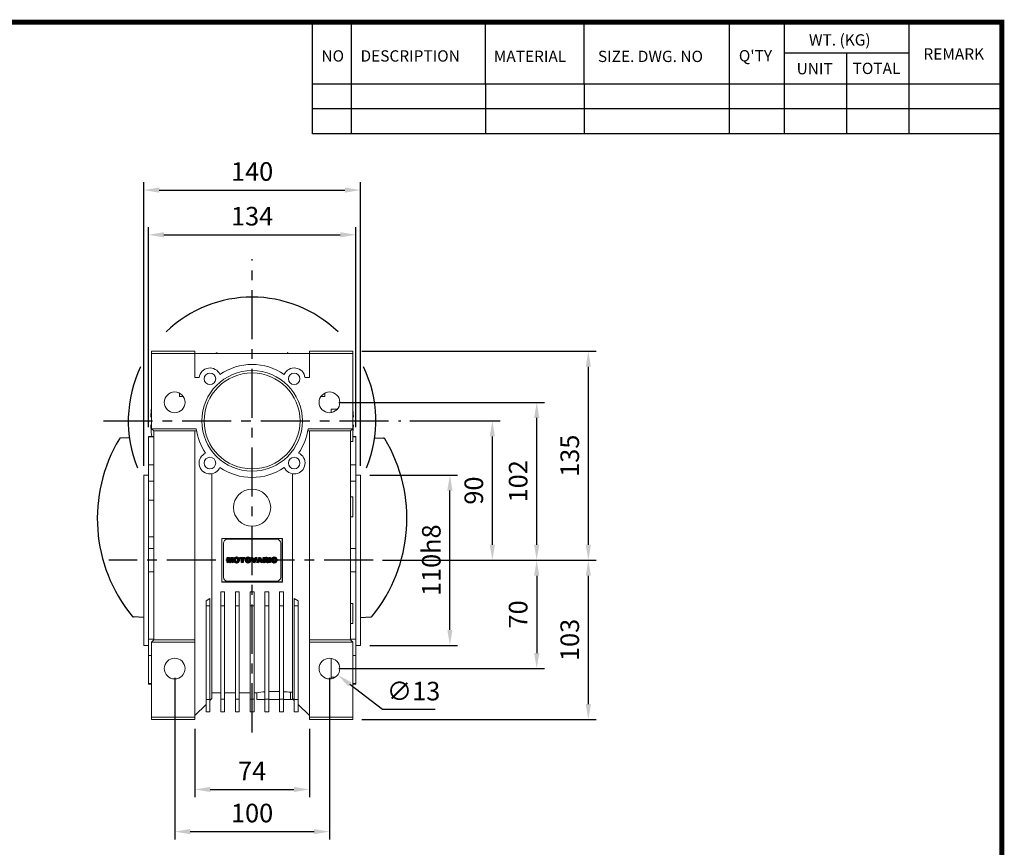
# Model space of a CAD drawing. Extents: x -1656 to -175, y 27 to 1081.
# Drawn here: x -832 to -195, y 526 to 1061 of the extents above; entities that cross this region are included whole.
import ezdxf

# ---------------------------------------------------------------- set-up
doc = ezdxf.new("R2010")
doc.units = 0
doc.header["$MEASUREMENT"] = 0
doc.linetypes.add('CENTER', pattern=[50.8, 31.75, -6.35, 6.35, -6.35])
doc.layers.add('LY_1', color=255, linetype='Continuous')
doc.styles.add('MX_NOTE_STANDARD', font='txt.shx', dxfattribs={"height": 3.15, "bigfont": 'extfont.shx'})
doc.dimstyles.new('MXDIMSTYLE', dxfattribs={"dimtxt": 3.15, "dimasz": 2.5, "dimexe": 1.5, "dimexo": 1, "dimgap": 1, "dimtad": 1, "dimdec": 4, "dimdsep": 46, "dimtxsty": 'MX_NOTE_STANDARD', "dimcen": 2.5, "dimadec": 0, "dimazin": 0, "dimtfac": 1, "dimtdec": 4, "dimtmove": 2, "dimatfit": 3, "dimfxl": 1, "dimtolj": 1, "dimarcsym": 0})

# ---------------------------------------------------------------- blocks, each defined once
blk = doc.blocks.new('BLOCK')
for p, q in [((-421, 723.76), (-421, 778.01)), ((-402, 723.76), (-402, 778.01)), ((-337, 747.88), (-337, 778.01)), ((-289, 747.88), (-289, 778.01)), ((-218.38, 723.76), (-218.38, 778.01)), ((-191.76, 723.76), (-191.76, 778.01)), ((-131.06, 723.76), (-131.06, 778.01)), ((-131.06, 762.95), (-191.76, 762.95)), ((-161.41, 723.76), (-161.41, 762.95)), ((-86.1, 747.88), (-421, 747.88)), ((-337, 747.88), (-337, 723.76)), ((-289, 747.88), (-289, 723.76)), ((-86.1, 735.82), (-421, 735.82)), ((-86.1, 723.76), (-421, 723.76))]:
    blk.add_line(p, q)
at = {"linetype": 'Continuous', "const_width": 2.38, "flags": 128}
blk.add_lwpolyline([(-1153.45, 778.01), (-1153.45, 17.66), (-86.1, 17.66), (-86.1, 778.01)], close=True, dxfattribs=at)
at = {"char_height": 5.5, "attachment_point": 1}
for s, insert, width in [('WT. (KG)', (-179.81, 772.11), 40.4943), ('NO', (-416.69, 764.33), 23.1746), ('DESCRIPTION', (-397.69, 764.33), 23.1746), ('MATERIAL', (-332.94, 764.16), 23.1746), ('{\\T0.95;SIZE. DWG. NO }', (-282.36, 764.12), 66.4086), ("Q'TY", (-213.88, 764.42), 23.1746), ('REMARK', (-124.2, 765.29), 23.1746), ('UNIT', (-185.83, 758.16), 16.7348), ('TOTAL', (-158.6, 758.29), 23.1746)]:
    blk.add_mtext(s, dxfattribs=dict(at, insert=insert, width=width))
blk = doc.blocks.new('*D7')
at = {"color": 3, "linetype": 'Continuous', "lineweight": -2}
for p, q in [((-718.43, 602.97), (-718.43, 558.85)), ((-644.43, 602.97), (-644.43, 558.85)), ((-708.43, 563.85), (-654.43, 563.85))]:
    blk.add_line(p, q, dxfattribs=at)
at = {"color": 3, "linetype": 'Continuous'}
for points in [[(-708.43, 565.52), (-708.43, 562.18), (-718.43, 563.85)], [(-654.43, 565.52), (-654.43, 562.18), (-644.43, 563.85)]]:
    blk.add_solid(points, dxfattribs=at)
at = {"layer": 'DEFPOINTS', "color": 0, "linetype": 'Continuous'}
for p in [(-718.43, 608.97), (-644.43, 608.97), (-644.43, 563.85)]:
    blk.add_point(p, dxfattribs=at)
at = {"color": 3, "linetype": 'Continuous', "insert": (-681.43, 575.85), "char_height": 12, "attachment_point": 5}
blk.add_mtext('\\A1;74', dxfattribs=at)
blk = doc.blocks.new('*D8')
at = {"color": 3, "linetype": 'Continuous', "lineweight": -2}
for p, q in [((-731.43, 635.97), (-731.43, 531.61)), ((-631.43, 635.97), (-631.43, 531.61)), ((-721.43, 536.61), (-641.43, 536.61))]:
    blk.add_line(p, q, dxfattribs=at)
at = {"color": 3, "linetype": 'Continuous'}
for points in [[(-721.43, 538.28), (-721.43, 534.94), (-731.43, 536.61)], [(-641.43, 538.28), (-641.43, 534.94), (-631.43, 536.61)]]:
    blk.add_solid(points, dxfattribs=at)
at = {"layer": 'DEFPOINTS', "color": 0, "linetype": 'Continuous'}
for p in [(-731.43, 641.97), (-631.43, 641.97), (-631.43, 536.61)]:
    blk.add_point(p, dxfattribs=at)
at = {"color": 3, "linetype": 'Continuous', "insert": (-681.43, 548.61), "char_height": 12, "attachment_point": 5}
blk.add_mtext('\\A1;100', dxfattribs=at)
blk = doc.blocks.new('*D9')
at = {"color": 3, "linetype": 'Continuous', "lineweight": -2}
for p, q in [((-605.43, 766.97), (-548.64, 766.97)), ((-553.64, 666.97), (-553.64, 756.97)), ((-605.43, 656.97), (-548.64, 656.97))]:
    blk.add_line(p, q, dxfattribs=at)
at = {"color": 3, "linetype": 'Continuous'}
for points in [[(-555.31, 756.97), (-551.98, 756.97), (-553.64, 766.97)], [(-555.31, 666.97), (-551.98, 666.97), (-553.64, 656.97)]]:
    blk.add_solid(points, dxfattribs=at)
at = {"layer": 'DEFPOINTS', "color": 0, "linetype": 'Continuous'}
for p in [(-611.43, 766.97), (-553.64, 766.97), (-611.43, 656.97)]:
    blk.add_point(p, dxfattribs=at)
at = {"color": 3, "linetype": 'Continuous', "insert": (-565.64, 711.97), "char_height": 12, "attachment_point": 5, "rotation": 90}
blk.add_mtext('\\A1;110h8', dxfattribs=at)
blk = doc.blocks.new('*D10')
at = {"color": 3, "linetype": 'Continuous', "lineweight": -2}
for p, q in [((-748.43, 797.97), (-748.43, 927.26)), ((-614.43, 797.97), (-614.43, 927.26)), ((-738.43, 922.26), (-624.43, 922.26))]:
    blk.add_line(p, q, dxfattribs=at)
at = {"color": 3, "linetype": 'Continuous'}
for points in [[(-738.43, 923.93), (-738.43, 920.59), (-748.43, 922.26)], [(-624.43, 923.93), (-624.43, 920.59), (-614.43, 922.26)]]:
    blk.add_solid(points, dxfattribs=at)
at = {"layer": 'DEFPOINTS', "color": 0, "linetype": 'Continuous'}
for p in [(-614.43, 922.26), (-748.43, 791.97), (-614.43, 791.97)]:
    blk.add_point(p, dxfattribs=at)
at = {"color": 3, "linetype": 'Continuous', "insert": (-681.43, 934.26), "char_height": 12, "attachment_point": 5}
blk.add_mtext('\\A1;134', dxfattribs=at)
blk = doc.blocks.new('*D11')
at = {"color": 3, "linetype": 'Continuous', "lineweight": -2}
for p, q in [((-751.43, 772.97), (-751.43, 956.14)), ((-611.43, 772.97), (-611.43, 956.14)), ((-741.43, 951.14), (-621.43, 951.14))]:
    blk.add_line(p, q, dxfattribs=at)
at = {"color": 3, "linetype": 'Continuous'}
for points in [[(-741.43, 952.81), (-741.43, 949.47), (-751.43, 951.14)], [(-621.43, 952.81), (-621.43, 949.47), (-611.43, 951.14)]]:
    blk.add_solid(points, dxfattribs=at)
at = {"layer": 'DEFPOINTS', "color": 0, "linetype": 'Continuous'}
for p in [(-611.43, 951.14), (-751.43, 766.97), (-611.43, 766.97)]:
    blk.add_point(p, dxfattribs=at)
at = {"color": 3, "linetype": 'Continuous', "insert": (-681.43, 963.14), "char_height": 12, "attachment_point": 5}
blk.add_mtext('\\A1;140', dxfattribs=at)
blk = doc.blocks.new('*D12')
at = {"color": 3, "linetype": 'Continuous', "lineweight": -2}
for p, q in [((-579.48, 801.97), (-521.21, 801.97)), ((-526.21, 721.97), (-526.21, 791.97)), ((-597.2, 711.97), (-521.21, 711.97))]:
    blk.add_line(p, q, dxfattribs=at)
at = {"color": 3, "linetype": 'Continuous'}
for points in [[(-527.88, 791.97), (-524.55, 791.97), (-526.21, 801.97)], [(-527.88, 721.97), (-524.55, 721.97), (-526.21, 711.97)]]:
    blk.add_solid(points, dxfattribs=at)
at = {"layer": 'DEFPOINTS', "color": 0, "linetype": 'Continuous'}
for p in [(-585.48, 801.97), (-526.21, 801.97), (-603.2, 711.97)]:
    blk.add_point(p, dxfattribs=at)
at = {"color": 3, "linetype": 'Continuous', "insert": (-538.21, 756.97), "char_height": 12, "attachment_point": 5, "rotation": 90}
blk.add_mtext('\\A1;90', dxfattribs=at)
blk = doc.blocks.new('*D13')
at = {"color": 3, "linetype": 'Continuous', "lineweight": -2}
for p, q in [((-597.2, 711.97), (-492.56, 711.97)), ((-497.56, 701.97), (-497.56, 651.97)), ((-625.43, 641.97), (-492.56, 641.97))]:
    blk.add_line(p, q, dxfattribs=at)
at = {"color": 3, "linetype": 'Continuous'}
for points in [[(-499.23, 701.97), (-495.9, 701.97), (-497.56, 711.97)], [(-499.23, 651.97), (-495.9, 651.97), (-497.56, 641.97)]]:
    blk.add_solid(points, dxfattribs=at)
at = {"layer": 'DEFPOINTS', "color": 0, "linetype": 'Continuous'}
for p in [(-603.2, 711.97), (-631.43, 641.97), (-497.56, 641.97)]:
    blk.add_point(p, dxfattribs=at)
at = {"color": 3, "linetype": 'Continuous', "insert": (-509.56, 676.97), "char_height": 12, "attachment_point": 5, "rotation": 90}
blk.add_mtext('\\A1;70', dxfattribs=at)
blk = doc.blocks.new('*D14')
at = {"color": 3, "linetype": 'Continuous', "lineweight": -2}
for p, q in [((-625.43, 813.97), (-492.56, 813.97)), ((-497.56, 721.97), (-497.56, 803.97)), ((-597.2, 711.97), (-492.56, 711.97))]:
    blk.add_line(p, q, dxfattribs=at)
at = {"color": 3, "linetype": 'Continuous'}
for points in [[(-499.23, 803.97), (-495.9, 803.97), (-497.56, 813.97)], [(-499.23, 721.97), (-495.9, 721.97), (-497.56, 711.97)]]:
    blk.add_solid(points, dxfattribs=at)
at = {"layer": 'DEFPOINTS', "color": 0, "linetype": 'Continuous'}
for p in [(-631.43, 813.97), (-497.56, 813.97), (-603.2, 711.97)]:
    blk.add_point(p, dxfattribs=at)
at = {"color": 3, "linetype": 'Continuous', "insert": (-509.56, 762.97), "char_height": 12, "attachment_point": 5, "rotation": 90}
blk.add_mtext('\\A1;102', dxfattribs=at)
blk = doc.blocks.new('*D15')
at = {"color": 3, "linetype": 'Continuous', "lineweight": -2}
for p, q in [((-610.43, 846.97), (-459.21, 846.97)), ((-464.21, 836.97), (-464.21, 721.97)), ((-597.2, 711.97), (-459.21, 711.97))]:
    blk.add_line(p, q, dxfattribs=at)
at = {"color": 3, "linetype": 'Continuous'}
for points in [[(-465.88, 836.97), (-462.55, 836.97), (-464.21, 846.97)], [(-465.88, 721.97), (-462.55, 721.97), (-464.21, 711.97)]]:
    blk.add_solid(points, dxfattribs=at)
at = {"layer": 'DEFPOINTS', "color": 0, "linetype": 'Continuous'}
for p in [(-616.43, 846.97), (-603.2, 711.97), (-464.21, 711.97)]:
    blk.add_point(p, dxfattribs=at)
at = {"color": 3, "linetype": 'Continuous', "insert": (-476.21, 779.47), "char_height": 12, "attachment_point": 5, "rotation": 90}
blk.add_mtext('\\A1;135', dxfattribs=at)
blk = doc.blocks.new('*D16')
at = {"color": 3, "linetype": 'Continuous', "lineweight": -2}
for p, q in [((-597.2, 711.97), (-459.21, 711.97)), ((-464.21, 701.97), (-464.21, 618.97)), ((-610.43, 608.97), (-459.21, 608.97))]:
    blk.add_line(p, q, dxfattribs=at)
at = {"color": 3, "linetype": 'Continuous'}
for points in [[(-465.88, 701.97), (-462.55, 701.97), (-464.21, 711.97)], [(-465.88, 618.97), (-462.55, 618.97), (-464.21, 608.97)]]:
    blk.add_solid(points, dxfattribs=at)
at = {"layer": 'DEFPOINTS', "color": 0, "linetype": 'Continuous'}
for p in [(-603.2, 711.97), (-616.43, 608.97), (-464.21, 608.97)]:
    blk.add_point(p, dxfattribs=at)
at = {"color": 3, "linetype": 'Continuous', "insert": (-476.21, 660.47), "char_height": 12, "attachment_point": 5, "rotation": 90}
blk.add_mtext('\\A1;103', dxfattribs=at)
blk = doc.blocks.new('*D17')
at = {"color": 3, "linetype": 'Continuous', "lineweight": -2}
for p, q in [((-597.12, 615.42), (-618.22, 631.75)), ((-563.12, 615.42), (-597.12, 615.42))]:
    blk.add_line(p, q, dxfattribs=at)
at = {"color": 3, "linetype": 'Continuous'}
blk.add_solid([(-617.2, 633.07), (-619.24, 630.43), (-626.13, 637.87)], dxfattribs=at)
at = {"layer": 'DEFPOINTS', "color": 0, "linetype": 'Continuous'}
for p in [(-636.73, 646.07), (-626.13, 637.87)]:
    blk.add_point(p, dxfattribs=at)
at = {"color": 3, "linetype": 'Continuous', "insert": (-577.12, 627.42), "char_height": 12, "attachment_point": 5}
blk.add_mtext('\\A1;∅13', dxfattribs=at)
blk = doc.blocks.new('2')
at = {"linetype": 'Continuous'}
h = blk.add_hatch(dxfattribs=at)
h.set_pattern_fill('ANSI31', color=5, scale=3, style=0)
h.set_pattern_definition([(45, (1982.3941, 219.36598), (-0.26516504, 0.26516504), [])])
edge = h.paths.add_edge_path(flags=16)
edge.add_arc((690.87, 654.8), 1.02, 186.60233, 273.06396)
edge.add_arc((690.98, 654.8), 1.02, 266.93604, 353.39767)
edge.add_arc((688.34, 655.26), 3.7, 351.04431, 368.95569)
edge.add_arc((690.98, 655.72), 1.02, 6.60233, 93.06396)
edge.add_arc((690.87, 655.72), 1.02, 86.93604, 173.39767)
edge.add_arc((693.51, 655.26), 3.7, 171.04431, 188.95569)
edge = h.paths.add_edge_path()
edge.add_line((688.14, 654.87), (688.14, 655.64))
edge.add_arc((690.67, 655.47), 2.54, 134.02335, 176.0712, ccw=False)
edge.add_arc((690.68, 655.47), 2.55, 92.04308, 134.19786, ccw=False)
edge.add_line((690.59, 658.01), (691.27, 658.01))
edge.add_arc((691.18, 655.47), 2.55, 45.80214, 87.95692, ccw=False)
edge.add_arc((691.19, 655.47), 2.54, 3.9288, 45.97665, ccw=False)
edge.add_line((693.72, 655.64), (693.72, 654.87))
edge.add_arc((691.19, 655.04), 2.54, 314.02335, 356.0712, ccw=False)
edge.add_arc((691.18, 655.05), 2.55, 272.04308, 314.19786, ccw=False)
edge.add_line((691.27, 652.5), (690.59, 652.5))
edge.add_arc((690.68, 655.05), 2.55, 225.80214, 267.95692, ccw=False)
edge.add_arc((690.67, 655.04), 2.54, 183.9288, 225.97665, ccw=False)
h.paths.add_polyline_path([(685.58, 652.61), (685.58, 657.91), (687.24, 657.91), (687.24, 652.61)])
edge = h.paths.add_edge_path(flags=16)
edge.add_line((681.4, 655.77), (682.1, 655.77))
edge.add_arc((681.99, 657.95), 2.18, 272.89869, 285.11737)
edge.add_arc((682.44, 656.3), 0.474, 284.72665, 422.92998)
edge.add_arc((682.03, 654.33), 2.48, 75.52206, 87.8106)
edge.add_line((682.13, 656.8), (681.4, 656.8))
edge.add_line((681.4, 656.8), (681.4, 655.77))
edge = h.paths.add_edge_path()
edge.add_arc((682.64, 653.84), 4.07, 76.68103, 92.09622)
edge.add_line((682.49, 657.91), (679.74, 657.91))
edge.add_line((679.74, 657.91), (679.74, 652.61))
edge.add_line((679.74, 652.61), (681.41, 652.61))
edge.add_line((681.41, 652.61), (681.41, 654.73))
edge.add_line((681.41, 654.73), (681.55, 654.73))
edge.add_arc((681.55, 654.04), 0.694, 55.87804, 90.01222, ccw=False)
edge.add_arc((681.07, 653.67), 1.29, 25.02444, 47.31062, ccw=False)
edge.add_line((682.23, 654.21), (683.1, 652.61))
edge.add_line((683.1, 652.61), (684.98, 652.61))
edge.add_line((684.98, 652.61), (684.57, 653.37))
edge.add_arc((680.15, 651.46), 4.81, 23.2882, 42.99013)
edge.add_line((683.67, 654.74), (683.28, 654.93))
edge.add_line((683.28, 654.93), (683.73, 655.1))
edge.add_arc((683.31, 656.22), 1.2, 290.5188, 333.25312)
edge.add_arc((682.92, 656.45), 1.65, 332.45376, 372.03773)
edge.add_arc((683.26, 656.55), 1.3, 10.83834, 75.5687)
h.paths.add_polyline_path([(675.73, 654.67), (676.87, 654.67), (676.29, 656.55)], flags=16)
h.paths.add_polyline_path([(675.12, 652.61), (673.42, 652.61), (675.37, 657.91), (677.24, 657.91), (679.22, 652.61), (677.48, 652.61), (677.21, 653.5), (675.38, 653.5)])
h.paths.add_polyline_path([(669.39, 657.91), (670.59, 654.13), (671.76, 657.91), (673.45, 657.91), (671.47, 652.61), (669.67, 652.61), (667.66, 657.91)])
edge = h.paths.add_edge_path(flags=16)
edge.add_arc((664.52, 654.8), 1.02, 186.60233, 273.06396)
edge.add_arc((664.62, 654.8), 1.02, 266.93604, 353.39767)
edge.add_arc((661.98, 655.26), 3.7, 351.04431, 368.95569)
edge.add_arc((664.62, 655.72), 1.02, 6.60233, 93.06396)
edge.add_arc((664.52, 655.72), 1.02, 86.93604, 173.39767)
edge.add_arc((667.15, 655.26), 3.7, 171.04431, 188.95569)
edge = h.paths.add_edge_path()
edge.add_line((661.78, 654.87), (661.78, 655.64))
edge.add_arc((664.31, 655.47), 2.54, 134.02335, 176.0712, ccw=False)
edge.add_arc((664.32, 655.47), 2.55, 92.04308, 134.19786, ccw=False)
edge.add_line((664.23, 658.01), (664.91, 658.01))
edge.add_arc((664.82, 655.47), 2.55, 45.80214, 87.95692, ccw=False)
edge.add_arc((664.83, 655.47), 2.54, 3.9288, 45.97665, ccw=False)
edge.add_line((667.36, 655.64), (667.36, 654.87))
edge.add_arc((664.83, 655.04), 2.54, 314.02335, 356.0712, ccw=False)
edge.add_arc((664.82, 655.05), 2.55, 272.04308, 314.19786, ccw=False)
edge.add_line((664.91, 652.5), (664.23, 652.5))
edge.add_arc((664.32, 655.05), 2.55, 225.80214, 267.95692, ccw=False)
edge.add_arc((664.31, 655.04), 2.54, 183.9288, 225.97665, ccw=False)
h.paths.add_polyline_path([(657.98, 652.61), (657.98, 656.66), (656.34, 656.66), (656.34, 657.91), (661.3, 657.91), (661.3, 656.66), (659.65, 656.66), (659.65, 652.61)])
edge = h.paths.add_edge_path(flags=16)
edge.add_arc((652.98, 654.8), 1.02, 186.60233, 273.06396)
edge.add_arc((653.09, 654.8), 1.02, 266.93604, 353.39767)
edge.add_arc((650.45, 655.26), 3.7, 351.04431, 368.95569)
edge.add_arc((653.09, 655.72), 1.02, 6.60233, 93.06396)
edge.add_arc((652.98, 655.72), 1.02, 86.93604, 173.39767)
edge.add_arc((655.62, 655.26), 3.7, 171.04431, 188.95569)
edge = h.paths.add_edge_path()
edge.add_line((650.25, 654.87), (650.25, 655.64))
edge.add_arc((652.78, 655.47), 2.54, 134.02335, 176.0712, ccw=False)
edge.add_arc((652.79, 655.47), 2.55, 92.04308, 134.19786, ccw=False)
edge.add_line((652.7, 658.01), (653.38, 658.01))
edge.add_arc((653.29, 655.47), 2.55, 45.80214, 87.95692, ccw=False)
edge.add_arc((653.3, 655.47), 2.54, 3.9288, 45.97665, ccw=False)
edge.add_line((655.83, 655.64), (655.83, 654.87))
edge.add_arc((653.3, 655.04), 2.54, 314.02335, 356.0712, ccw=False)
edge.add_arc((653.29, 655.05), 2.55, 272.04308, 314.19786, ccw=False)
edge.add_line((653.38, 652.5), (652.7, 652.5))
edge.add_arc((652.79, 655.05), 2.55, 225.80214, 267.95692, ccw=False)
edge.add_arc((652.78, 655.04), 2.54, 183.9288, 225.97665, ccw=False)
h.paths.add_polyline_path([(644.89, 652.61), (643.5, 652.61), (643.5, 657.91), (645.71, 657.91), (646.5, 654.73), (647.28, 657.91), (649.49, 657.91), (649.49, 652.61), (648.1, 652.61), (648.1, 656.59), (647.11, 652.61), (645.87, 652.61), (644.89, 656.59)])
at = {"color": 5, "linetype": 'Continuous'}
for p, q in [((643.5, 657.91), (645.71, 657.91)), ((643.5, 652.61), (643.5, 657.91)), ((645.87, 652.61), (644.89, 656.59)), ((644.89, 656.59), (644.89, 652.61)), ((645.71, 657.91), (646.5, 654.73)), ((646.5, 654.73), (647.28, 657.91)), ((648.1, 656.59), (647.11, 652.61)), ((647.28, 657.91), (649.49, 657.91)), ((648.1, 652.61), (648.1, 656.59)), ((649.49, 657.91), (649.49, 652.61)), ((650.25, 654.87), (650.25, 655.64)), ((652.7, 658.01), (653.38, 658.01)), ((655.83, 655.64), (655.83, 654.87)), ((656.34, 657.91), (661.3, 657.91)), ((656.34, 656.66), (656.34, 657.91)), ((657.98, 656.66), (656.34, 656.66)), ((657.98, 652.61), (657.98, 656.66)), ((661.3, 656.66), (659.65, 656.66)), ((659.65, 656.66), (659.65, 652.61)), ((661.3, 657.91), (661.3, 656.66)), ((661.78, 654.87), (661.78, 655.64)), ((664.23, 658.01), (664.91, 658.01)), ((667.36, 655.64), (667.36, 654.87)), ((669.67, 652.61), (667.66, 657.91)), ((667.66, 657.91), (669.39, 657.91)), ((669.39, 657.91), (670.59, 654.13)), ((670.59, 654.13), (671.76, 657.91)), ((673.45, 657.91), (671.47, 652.61)), ((671.76, 657.91), (673.45, 657.91)), ((673.42, 652.61), (675.37, 657.91)), ((675.37, 657.91), (677.24, 657.91)), ((676.29, 656.55), (675.73, 654.67)), ((676.87, 654.67), (676.29, 656.55)), ((677.24, 657.91), (679.22, 652.61)), ((679.74, 652.61), (679.74, 657.91)), ((679.74, 657.91), (682.49, 657.91)), ((682.13, 656.8), (681.4, 656.8)), ((681.4, 656.8), (681.4, 655.77)), ((681.4, 655.77), (682.1, 655.77)), ((681.55, 654.73), (681.41, 654.73)), ((681.41, 654.73), (681.41, 652.61)), ((683.73, 655.1), (683.28, 654.93)), ((683.28, 654.93), (683.67, 654.74)), ((685.58, 657.91), (687.24, 657.91)), ((685.58, 652.61), (685.58, 657.91)), ((687.24, 657.91), (687.24, 652.61)), ((688.14, 654.87), (688.14, 655.64)), ((690.59, 658.01), (691.27, 658.01)), ((693.72, 655.64), (693.72, 654.87)), ((644.89, 652.61), (643.5, 652.61)), ((647.11, 652.61), (645.87, 652.61)), ((649.49, 652.61), (648.1, 652.61)), ((653.38, 652.5), (652.7, 652.5)), ((659.65, 652.61), (657.98, 652.61)), ((664.91, 652.5), (664.23, 652.5)), ((671.47, 652.61), (669.67, 652.61)), ((675.12, 652.61), (673.42, 652.61)), ((675.38, 653.5), (675.12, 652.61)), ((677.21, 653.5), (675.38, 653.5)), ((675.73, 654.67), (676.87, 654.67)), ((677.48, 652.61), (677.21, 653.5)), ((679.22, 652.61), (677.48, 652.61)), ((681.41, 652.61), (679.74, 652.61)), ((683.1, 652.61), (682.23, 654.21)), ((684.98, 652.61), (683.1, 652.61)), ((684.57, 653.37), (684.98, 652.61)), ((687.24, 652.61), (685.58, 652.61)), ((691.27, 652.5), (690.59, 652.5))]:
    blk.add_line(p, q, dxfattribs=at)
for centre, radius, start, end in [((652.78, 655.47), 2.54, 134.02335, 176.0712), ((652.78, 655.04), 2.54, 183.9288, 225.97665), ((652.79, 655.47), 2.55, 92.04308, 134.19786), ((655.62, 655.26), 3.7, 171.04431, 188.95569), ((652.98, 655.72), 1.02, 86.93604, 173.39767), ((653.09, 655.72), 1.02, 6.60233, 93.06396), ((653.29, 655.47), 2.55, 45.80214, 87.95692), ((650.45, 655.26), 3.7, 351.04431, 8.95569), ((653.3, 655.47), 2.54, 3.9288, 45.97665), ((653.3, 655.04), 2.54, 314.02335, 356.0712), ((664.31, 655.47), 2.54, 134.02335, 176.0712), ((664.31, 655.04), 2.54, 183.9288, 225.97665), ((664.32, 655.47), 2.55, 92.04308, 134.19786), ((667.15, 655.26), 3.7, 171.04431, 188.95569), ((664.52, 655.72), 1.02, 86.93604, 173.39767), ((664.62, 655.72), 1.02, 6.60233, 93.06396), ((664.82, 655.47), 2.55, 45.80214, 87.95692), ((661.98, 655.26), 3.7, 351.04431, 8.95569), ((664.83, 655.47), 2.54, 3.9288, 45.97665), ((664.83, 655.04), 2.54, 314.02335, 356.0712), ((681.55, 654.04), 0.694, 55.87804, 90.01222), ((681.99, 657.95), 2.18, 272.89869, 285.11737), ((682.03, 654.33), 2.48, 75.52206, 87.8106), ((682.64, 653.84), 4.07, 76.68103, 92.09622), ((682.44, 656.3), 0.474, 284.72665, 62.92998), ((683.26, 656.55), 1.3, 10.83834, 75.5687), ((680.15, 651.46), 4.81, 23.2882, 42.99013), ((683.31, 656.22), 1.2, 290.5188, 333.25312), ((682.92, 656.45), 1.65, 332.45376, 12.03773), ((690.67, 655.47), 2.54, 134.02335, 176.0712), ((690.67, 655.04), 2.54, 183.9288, 225.97665), ((690.68, 655.47), 2.55, 92.04308, 134.19786), ((693.51, 655.26), 3.7, 171.04431, 188.95569), ((690.87, 655.72), 1.02, 86.93604, 173.39767), ((690.98, 655.72), 1.02, 6.60233, 93.06396), ((691.18, 655.47), 2.55, 45.80214, 87.95692), ((688.34, 655.26), 3.7, 351.04431, 8.95569), ((691.19, 655.47), 2.54, 3.9288, 45.97665), ((691.19, 655.04), 2.54, 314.02335, 356.0712), ((652.79, 655.05), 2.55, 225.80214, 267.95692), ((652.98, 654.8), 1.02, 186.60233, 273.06396), ((653.09, 654.8), 1.02, 266.93604, 353.39767), ((653.29, 655.05), 2.55, 272.04308, 314.19786), ((664.32, 655.05), 2.55, 225.80214, 267.95692), ((664.52, 654.8), 1.02, 186.60233, 273.06396), ((664.62, 654.8), 1.02, 266.93604, 353.39767), ((664.82, 655.05), 2.55, 272.04308, 314.19786), ((681.07, 653.67), 1.29, 25.02444, 47.31062), ((690.68, 655.05), 2.55, 225.80214, 267.95692), ((690.87, 654.8), 1.02, 186.60233, 273.06396), ((690.98, 654.8), 1.02, 266.93604, 353.39767), ((691.18, 655.05), 2.55, 272.04308, 314.19786)]:
    blk.add_arc(centre, radius, start, end, dxfattribs=at)

msp = doc.modelspace()

# ---------------------------------------------------------------- linework, layer by layer
at = {"color": 7, "linetype": 'Continuous', "lineweight": 0}
for p, q in [((-746.43, 846.97), (-746.43, 845.47)), ((-718.43, 846.97), (-746.43, 846.97)), ((-718.43, 846.97), (-718.43, 845.47)), ((-644.43, 845.47), (-644.43, 846.97)), ((-616.43, 846.97), (-644.43, 846.97)), ((-616.43, 846.97), (-616.43, 845.47)), ((-746.43, 845.47), (-746.43, 796.97)), ((-718.43, 845.47), (-746.43, 845.47)), ((-718.43, 829.97), (-718.43, 845.47)), ((-644.43, 845.47), (-718.43, 845.47)), ((-616.43, 845.47), (-644.43, 845.47)), ((-644.43, 845.47), (-644.43, 829.97)), ((-616.43, 796.97), (-616.43, 845.47)), ((-715.61, 829.97), (-718.43, 829.97)), ((-644.43, 829.97), (-647.25, 829.97)), ((-728.43, 817.72), (-728.43, 819.96)), ((-725.88, 817.72), (-728.43, 817.72)), ((-636.98, 817.72), (-634.43, 817.72)), ((-634.43, 817.72), (-634.43, 819.96)), ((-728.43, 807.98), (-728.43, 808.22)), ((-727.99, 808.22), (-728.43, 808.22)), ((-634.87, 808.22), (-634.43, 808.22)), ((-634.43, 807.98), (-634.43, 808.22)), ((-626.47, 809.47), (-630.43, 809.47)), ((-630.43, 807.35), (-630.43, 809.47)), ((-717.59, 796.97), (-746.43, 796.97)), ((-744.93, 795.47), (-746.43, 796.97)), ((-718.43, 795.47), (-744.93, 795.47)), ((-744.93, 660.47), (-744.93, 795.47)), ((-717.35, 795.47), (-718.43, 795.47)), ((-718.43, 795.47), (-718.43, 660.47)), ((-644.43, 795.47), (-645.52, 795.47)), ((-616.43, 796.97), (-645.28, 796.97)), ((-617.93, 795.47), (-644.43, 795.47)), ((-644.43, 660.47), (-644.43, 795.47)), ((-616.43, 796.97), (-617.93, 795.47)), ((-617.93, 795.47), (-617.93, 660.47)), ((-616.43, 796.97), (-616.43, 795.12)), ((-744.93, 791.97), (-748.43, 791.97)), ((-748.43, 791.97), (-748.43, 791.62)), ((-744.93, 791.62), (-748.43, 791.62)), ((-748.43, 773.6), (-748.43, 791.62)), ((-616.43, 795.12), (-616.43, 788.62)), ((-614.43, 791.97), (-616.43, 791.97)), ((-614.43, 791.62), (-616.43, 791.62)), ((-614.43, 791.97), (-614.43, 791.62)), ((-614.43, 791.62), (-614.43, 773.6)), ((-617.93, 788.62), (-616.43, 788.62)), ((-748.43, 773.6), (-744.93, 773.6)), ((-748.43, 773.6), (-748.43, 762.98)), ((-617.93, 773.6), (-614.43, 773.6)), ((-614.43, 773.6), (-614.43, 762.98)), ((-748.43, 766.97), (-751.43, 766.97)), ((-751.43, 711.97), (-751.43, 766.97)), ((-707.43, 767.85), (-707.43, 622.57)), ((-655.43, 622.57), (-655.43, 767.85)), ((-611.43, 766.97), (-614.43, 766.97)), ((-611.43, 711.97), (-611.43, 766.97)), ((-744.93, 762.98), (-748.43, 762.98)), ((-748.43, 750.7), (-748.43, 762.98)), ((-614.43, 762.98), (-617.93, 762.98)), ((-614.43, 762.98), (-614.43, 719.48)), ((-744.93, 750.7), (-748.43, 750.7)), ((-748.43, 750.7), (-748.43, 727.03)), ((-616.43, 752.91), (-617.93, 752.91)), ((-616.43, 752.91), (-616.43, 741.82)), ((-617.93, 739.91), (-616.43, 739.91)), ((-616.43, 741.82), (-616.43, 739.91)), ((-748.43, 727.03), (-744.93, 727.03)), ((-748.43, 719.48), (-748.43, 727.03)), ((-701.02, 726.06), (-700.93, 725.97)), ((-701.02, 726.06), (-661.84, 726.06)), ((-661.93, 725.97), (-700.93, 725.97)), ((-700.93, 725.97), (-700.93, 697.97)), ((-665.43, 725.47), (-697.43, 725.47)), ((-661.84, 726.06), (-661.93, 725.97)), ((-661.93, 697.97), (-661.93, 725.97)), ((-748.43, 719.48), (-748.43, 704.46)), ((-748.43, 719.48), (-744.93, 719.48)), ((-699.93, 722.97), (-699.93, 700.97)), ((-662.93, 700.97), (-662.93, 722.97)), ((-617.93, 719.48), (-614.43, 719.48)), ((-614.43, 719.48), (-614.43, 704.46)), ((-751.43, 656.97), (-751.43, 711.97)), ((-611.43, 656.97), (-611.43, 711.97)), ((-744.93, 704.46), (-748.43, 704.46)), ((-748.43, 660.96), (-748.43, 704.46)), ((-614.43, 704.46), (-617.93, 704.46)), ((-614.43, 704.46), (-614.43, 660.96)), ((-701.02, 697.88), (-700.93, 697.97)), ((-661.84, 697.88), (-701.02, 697.88)), ((-700.93, 697.97), (-661.93, 697.97)), ((-697.43, 698.47), (-665.43, 698.47)), ((-661.84, 697.88), (-661.93, 697.97)), ((-708.68, 687.27), (-711.18, 685.83)), ((-708.68, 682.47), (-708.68, 687.27)), ((-701.68, 682.47), (-701.68, 691.6)), ((-701.68, 691.6), (-699.18, 691.6)), ((-699.18, 682.47), (-699.18, 691.6)), ((-692.18, 682.47), (-692.18, 691.6)), ((-692.18, 691.6), (-689.68, 691.6)), ((-689.68, 682.47), (-689.68, 691.6)), ((-680.18, 691.6), (-682.68, 691.6)), ((-682.68, 682.47), (-682.68, 691.6)), ((-680.18, 682.47), (-680.18, 691.6)), ((-670.68, 691.6), (-673.18, 691.6)), ((-673.18, 682.47), (-673.18, 691.6)), ((-670.68, 682.47), (-670.68, 691.6)), ((-663.68, 682.47), (-663.68, 691.6)), ((-661.18, 691.6), (-663.68, 691.6)), ((-661.18, 682.47), (-661.18, 691.6)), ((-654.18, 687.27), (-651.68, 685.83)), ((-654.18, 682.47), (-654.18, 687.27)), ((-711.18, 682.47), (-711.18, 685.83)), ((-711.18, 621.97), (-711.18, 682.47)), ((-711.18, 682.47), (-708.68, 682.47)), ((-708.68, 621.97), (-708.68, 682.47)), ((-699.18, 682.47), (-701.68, 682.47)), ((-701.68, 622.26), (-701.68, 682.47)), ((-699.18, 622.26), (-699.18, 682.47)), ((-689.68, 682.47), (-692.18, 682.47)), ((-692.18, 622.26), (-692.18, 682.47)), ((-689.68, 622.26), (-689.68, 682.47)), ((-682.68, 682.47), (-680.18, 682.47)), ((-682.68, 622.26), (-682.68, 682.47)), ((-680.18, 622.26), (-680.18, 682.47)), ((-673.18, 682.47), (-670.68, 682.47)), ((-673.18, 622.26), (-673.18, 682.47)), ((-670.68, 622.26), (-670.68, 682.47)), ((-663.68, 622.26), (-663.68, 682.47)), ((-663.68, 682.47), (-661.18, 682.47)), ((-661.18, 622.26), (-661.18, 682.47)), ((-651.68, 682.47), (-654.18, 682.47)), ((-654.18, 621.97), (-654.18, 682.47)), ((-651.68, 682.47), (-651.68, 685.83)), ((-651.68, 621.97), (-651.68, 682.47)), ((-616.43, 684.03), (-617.93, 684.03)), ((-616.43, 684.03), (-616.43, 671.03)), ((-617.93, 671.03), (-616.43, 671.03)), ((-751.43, 656.97), (-748.43, 656.97)), ((-748.43, 660.96), (-744.93, 660.96)), ((-748.43, 660.96), (-748.43, 650.34)), ((-746.43, 658.97), (-744.93, 660.47)), ((-718.43, 658.97), (-746.43, 658.97)), ((-746.43, 658.97), (-746.43, 610.47)), ((-718.43, 660.47), (-744.93, 660.47)), ((-718.43, 660.47), (-718.43, 658.97)), ((-718.43, 610.47), (-718.43, 658.97)), ((-644.43, 658.97), (-644.43, 660.47)), ((-617.93, 660.47), (-644.43, 660.47)), ((-616.43, 658.97), (-644.43, 658.97)), ((-644.43, 658.97), (-644.43, 610.47)), ((-617.93, 660.96), (-614.43, 660.96)), ((-617.93, 660.47), (-616.43, 658.97)), ((-616.43, 610.47), (-616.43, 658.97)), ((-614.43, 660.96), (-614.43, 650.34)), ((-614.43, 656.97), (-611.43, 656.97)), ((-746.43, 650.34), (-748.43, 650.34)), ((-748.43, 632.32), (-748.43, 650.34)), ((-614.43, 650.34), (-616.43, 650.34)), ((-614.43, 650.34), (-614.43, 632.32)), ((-630.43, 636.32), (-630.43, 648.59)), ((-630.43, 636.32), (-627.84, 636.32)), ((-630.43, 635.35), (-630.43, 636.32)), ((-748.43, 632.32), (-746.43, 632.32)), ((-748.43, 632.32), (-748.43, 631.97)), ((-748.43, 631.97), (-746.43, 631.97)), ((-616.43, 632.32), (-614.43, 632.32)), ((-616.43, 631.97), (-614.43, 631.97)), ((-614.43, 632.32), (-614.43, 631.97)), ((-707.43, 626.36), (-701.68, 626.36)), ((-699.18, 626.36), (-692.18, 626.36)), ((-689.68, 626.36), (-682.68, 626.36)), ((-680.18, 626.36), (-678.26, 626.36)), ((-678.43, 626.36), (-678.43, 621.97)), ((-656.68, 626.65), (-655.43, 626.65)), ((-656.68, 626.65), (-656.68, 621.97)), ((-711.18, 618.82), (-718.43, 611.57)), ((-711.18, 621.97), (-708.68, 621.97)), ((-711.18, 613.97), (-711.18, 621.97)), ((-707.43, 622.57), (-708.68, 621.32)), ((-708.68, 613.97), (-708.68, 621.97)), ((-699.18, 622.26), (-701.68, 622.26)), ((-701.68, 613.97), (-701.68, 622.26)), ((-699.18, 613.97), (-699.18, 622.26)), ((-689.68, 622.26), (-692.18, 622.26)), ((-692.18, 613.97), (-692.18, 622.26)), ((-689.68, 613.97), (-689.68, 622.26)), ((-682.68, 622.26), (-680.18, 622.26)), ((-682.68, 613.97), (-682.68, 622.26)), ((-680.18, 613.97), (-680.18, 622.26)), ((-678.43, 621.97), (-673.18, 621.97)), ((-673.18, 622.26), (-670.68, 622.26)), ((-673.18, 613.97), (-673.18, 622.26)), ((-670.68, 613.97), (-670.68, 622.26)), ((-670.68, 621.97), (-663.68, 621.97)), ((-663.68, 622.26), (-661.18, 622.26)), ((-663.68, 613.97), (-663.68, 622.26)), ((-661.18, 613.97), (-661.18, 622.26)), ((-661.18, 621.97), (-656.68, 621.97)), ((-656.68, 621.97), (-654.83, 621.97)), ((-654.18, 621.32), (-655.43, 622.57)), ((-651.68, 621.97), (-654.18, 621.97)), ((-654.18, 613.97), (-654.18, 621.97)), ((-651.68, 613.97), (-651.68, 621.97)), ((-644.43, 611.57), (-651.68, 618.82)), ((-711.18, 613.97), (-708.68, 613.97)), ((-699.18, 613.97), (-701.68, 613.97)), ((-689.68, 613.97), (-692.18, 613.97)), ((-682.68, 613.97), (-680.18, 613.97)), ((-673.18, 613.97), (-670.68, 613.97)), ((-663.68, 613.97), (-661.18, 613.97)), ((-651.68, 613.97), (-654.18, 613.97)), ((-718.43, 610.47), (-746.43, 610.47)), ((-746.43, 610.47), (-746.43, 608.97)), ((-746.43, 608.97), (-718.43, 608.97)), ((-718.43, 610.47), (-718.43, 608.97)), ((-616.43, 610.47), (-644.43, 610.47)), ((-644.43, 608.97), (-644.43, 610.47)), ((-644.43, 608.97), (-616.43, 608.97)), ((-616.43, 610.47), (-616.43, 608.97))]:
    msp.add_line(p, q, dxfattribs=at)
at = {"color": 7, "linetype": 'Continuous'}
for p, q in [((-760.69, 791.07), (-766.38, 790.87)), ((-602.18, 791.07), (-596.49, 790.87)), ((-751.43, 675.06), (-758.11, 675.29)), ((-611.43, 675.06), (-604.75, 675.29))]:
    msp.add_line(p, q, dxfattribs=at)
at = {"color": 1}
msp.add_line((-602.18, 791.07), (-596.49, 790.87), dxfattribs=at)
at = {"color": 7, "linetype": 'Continuous', "lineweight": 0, "flags": 128}
for points in [[(-746.43, 810.14), (-746.53, 809.35), (-746.9, 804.47)], [(-615.97, 804.47), (-616.34, 809.35), (-616.43, 810.14)], [(-746.9, 799.47), (-746.53, 794.59), (-746.18, 791.97)], [(-616.43, 793.8), (-616.34, 794.59), (-615.97, 799.47)]]:
    msp.add_lwpolyline(points, dxfattribs=at)
at = {"color": 7, "linetype": 'Continuous', "lineweight": 0}
for centre, radius in [((-681.43, 801.97), 32.5), ((-681.43, 801.97), 31), ((-708.66, 829.19), 3.72), ((-654.21, 829.19), 3.72), ((-731.43, 813.97), 6.7), ((-631.43, 813.97), 6.7), ((-708.66, 774.75), 3.72), ((-654.21, 774.75), 3.72), ((-681.43, 745.97), 12), ((-731.43, 641.97), 6.7), ((-631.43, 641.97), 6.7)]:
    msp.add_circle(centre, radius, dxfattribs=at)
at = {"color": 7, "linetype": 'Continuous'}
for centre, radius, start, end in [((-681.43, 801.97), 80, 45.95137, 134.04863), ((-681.43, 801.97), 80, 154.15807, 202.33165), ((-681.43, 801.97), 80, 337.66835, 25.84193), ((-681.43, 738.97), 100, 149.05697, 219.19497), ((-766.34, 789.87), 1, 92, 149.05697), ((-681.43, 738.97), 100, 320.80503, 30.94303), ((-596.52, 789.87), 1, 30.94303, 88), ((-758.07, 676.29), 1, 210.94303, 268), ((-604.79, 676.29), 1, 272, 329.05697)]:
    msp.add_arc(centre, radius, start, end, dxfattribs=at)
at = {"color": 7, "linetype": 'Continuous', "lineweight": 0}
for centre, radius, start, end in [((-708.66, 829.19), 7, 23.33358, 173.63207), ((-681.43, 801.97), 36.5, 55.26676, 124.73324), ((-654.21, 829.19), 7, 6.36793, 156.66642), ((-681.43, 801.97), 36.5, 187.87349, 214.73324), ((-681.43, 801.97), 36.5, 325.26676, 352.12651), ((-708.66, 774.75), 7, 113.33358, 336.66642), ((-654.21, 774.75), 7, 203.33358, 66.66642), ((-681.43, 801.97), 36.5, 235.26676, 304.73324), ((-697.43, 722.97), 2.5, 90, 180), ((-665.43, 722.97), 2.5, 0, 90), ((-697.43, 700.97), 2.5, 180, 270), ((-665.43, 700.97), 2.5, 270, 360), ((-666.2, 539.22), 88, 94.55103, 97.87954)]:
    msp.add_arc(centre, radius, start, end, dxfattribs=at)
at = {"color": 1}
msp.add_arc((-596.52, 789.87), 1, 30.94303, 88, dxfattribs=at)
at = {"color": 7, "linetype": 'Continuous', "lineweight": 0}
for centre, major_axis, ratio, start_param, end_param in [((-687.96, 813.28), (-18.35, 31.78), 0.934457, 6.210207, 6.258785), ((-674.9, 813.28), (18.35, 31.78), 0.934457, 0.024401, 0.072978), ((-703.97, 711.97), (0, 85.61), 0.034921, 4.547061, 4.877717), ((-658.89, 711.97), (0, 85.61), 0.034921, 1.405469, 1.736124)]:
    msp.add_ellipse(centre, major_axis=major_axis, ratio=ratio, start_param=start_param, end_param=end_param, dxfattribs=at)
for points, knots in [([(-670.68, 627.1), (-669.57, 627.15), (-668.41, 627.19), (-666.92, 627.2), (-666.62, 627.21), (-666.03, 627.2), (-665.73, 627.2), (-664.84, 627.19), (-664.26, 627.18), (-663.68, 627.16)], [0, 0, 0, 0, 0.5, 0.5, 0.625, 0.625, 0.75, 0.75, 1, 1, 1, 1]), ([(-661.18, 627.04), (-660.74, 627.02), (-660.31, 626.99), (-659.48, 626.92), (-659.07, 626.89), (-657.94, 626.78), (-657.27, 626.71), (-656.68, 626.65)], [0, 0, 0, 0, 0.25, 0.25, 0.5, 0.5, 1, 1, 1, 1])]:
    msp.add_open_spline(points, degree=3, knots=knots, dxfattribs=at)
at = {"layer": 'LY_1', "color": 1, "linetype": 'CENTER'}
for p, q in [((-681.43, 600.74), (-681.43, 906.43)), ((-777.43, 801.97), (-585.43, 801.97)), ((-603.2, 711.97), (-773.91, 711.97))]:
    msp.add_line(p, q, dxfattribs=at)

# ---------------------------------------------------------------- block references
at = {"color": 3, "linetype": 'Continuous'}
for name, p, xscale, yscale, zscale in [('BLOCK', (-82.57, 25.13), 1.329696, 1.329696, 1.329696), ('2', (-1110.18, 291.92), 0.64125, 0.64125, 0.64125)]:
    msp.add_blockref(name, p, dxfattribs=dict(at, xscale=xscale, yscale=yscale, zscale=zscale))

# ---------------------------------------------------------------- dimensions: what is measured, and where the dimension line sits
at = {"linetype": 'Continuous'}
for base, p1, p2, picture, middle in [((-611.43, 951.14), (-751.43, 766.97), (-611.43, 766.97), '*D11', (-681.43, 963.14)), ((-614.43, 922.26), (-748.43, 791.97), (-614.43, 791.97), '*D10', (-681.43, 934.26))]:
    dim = msp.add_linear_dim(base=base, p1=p1, p2=p2, dimstyle='MXDIMSTYLE', override={"dimscale": 2, "dimtxt": 6, "dimasz": 5, "dimexe": 2.5, "dimexo": 3, "dimgap": 3, "dimtoh": 1, "dimdec": 0, "dimzin": 9, "dimtxsty": 'Standard', "dimcen": 0, "dimclrd": 3, "dimclre": 3, "dimclrt": 3, "dimtdec": 0, "dimtofl": 0, "dimtmove": 0, "dimtzin": 0}, dxfattribs=at)
    dim.commit()
    dim.dimension.update_dxf_attribs({"geometry": picture, "text_midpoint": middle})
for base, p1, p2, picture, middle in [((-464.21, 711.97), (-616.43, 846.97), (-603.2, 711.97), '*D15', (-476.21, 779.47)), ((-497.56, 813.97), (-603.2, 711.97), (-631.43, 813.97), '*D14', (-509.56, 762.97)), ((-526.21, 801.97), (-603.2, 711.97), (-585.48, 801.97), '*D12', (-538.21, 756.97)), ((-497.56, 641.97), (-603.2, 711.97), (-631.43, 641.97), '*D13', (-509.56, 676.97)), ((-464.21, 608.97), (-603.2, 711.97), (-616.43, 608.97), '*D16', (-476.21, 660.47))]:
    dim = msp.add_linear_dim(base=base, p1=p1, p2=p2, angle=90, dimstyle='MXDIMSTYLE', override={"dimscale": 2, "dimtxt": 6, "dimasz": 5, "dimexe": 2.5, "dimexo": 3, "dimgap": 3, "dimtoh": 1, "dimdec": 0, "dimzin": 9, "dimtxsty": 'Standard', "dimcen": 0, "dimclrd": 3, "dimclre": 3, "dimclrt": 3, "dimtdec": 0, "dimtofl": 0, "dimtmove": 0, "dimtzin": 0}, dxfattribs=at)
    dim.commit()
    dim.dimension.update_dxf_attribs({"geometry": picture, "text_midpoint": middle})
at = {"color": 3, "linetype": 'Continuous'}
dim = msp.add_linear_dim(base=(-553.64, 766.97), p1=(-611.43, 656.97), p2=(-611.43, 766.97), angle=90, text='110h8', dimstyle='MXDIMSTYLE', override={"dimscale": 2, "dimtxt": 6, "dimasz": 5, "dimexe": 2.5, "dimexo": 3, "dimgap": 3, "dimtoh": 1, "dimdec": 0, "dimzin": 9, "dimtxsty": 'Standard', "dimcen": 0, "dimclrd": 3, "dimclre": 3, "dimclrt": 3, "dimtdec": 0, "dimtofl": 0, "dimtmove": 0, "dimtzin": 0}, dxfattribs=at)
dim.commit()
dim.dimension.update_dxf_attribs({"geometry": '*D9', "text_midpoint": (-565.64, 711.97)})
at = {"linetype": 'Continuous'}
dim = msp.add_diameter_dim_2p(p1=(-636.73, 646.07), p2=(-626.13, 637.87), dimstyle='MXDIMSTYLE', override={"dimscale": 2, "dimtxt": 6, "dimasz": 5, "dimexe": 2.5, "dimexo": 3, "dimgap": 3, "dimtoh": 1, "dimdec": 0, "dimzin": 9, "dimtxsty": 'Standard', "dimcen": 0, "dimclrd": 3, "dimclre": 3, "dimclrt": 3, "dimtdec": 0, "dimtofl": 0, "dimtmove": 0, "dimtzin": 0}, dxfattribs=at)
dim.commit()
dim.dimension.update_dxf_attribs({"geometry": '*D17', "text_midpoint": (-577.12, 615.42), "dimtype": 163})
at = {"color": 3, "linetype": 'Continuous'}
for base, p1, p2, picture, middle in [((-631.43, 536.61), (-731.43, 641.97), (-631.43, 641.97), '*D8', (-681.43, 548.61)), ((-644.43, 563.85), (-718.43, 608.97), (-644.43, 608.97), '*D7', (-681.43, 575.85))]:
    dim = msp.add_linear_dim(base=base, p1=p1, p2=p2, dimstyle='MXDIMSTYLE', override={"dimscale": 2, "dimtxt": 6, "dimasz": 5, "dimexe": 2.5, "dimexo": 3, "dimgap": 3, "dimtoh": 1, "dimdec": 0, "dimzin": 9, "dimtxsty": 'Standard', "dimcen": 0, "dimclrd": 3, "dimclre": 3, "dimclrt": 3, "dimtdec": 0, "dimtofl": 0, "dimtmove": 0, "dimtzin": 0}, dxfattribs=at)
    dim.commit()
    dim.dimension.update_dxf_attribs({"geometry": picture, "text_midpoint": middle})

doc.saveas('drawing.dxf')
